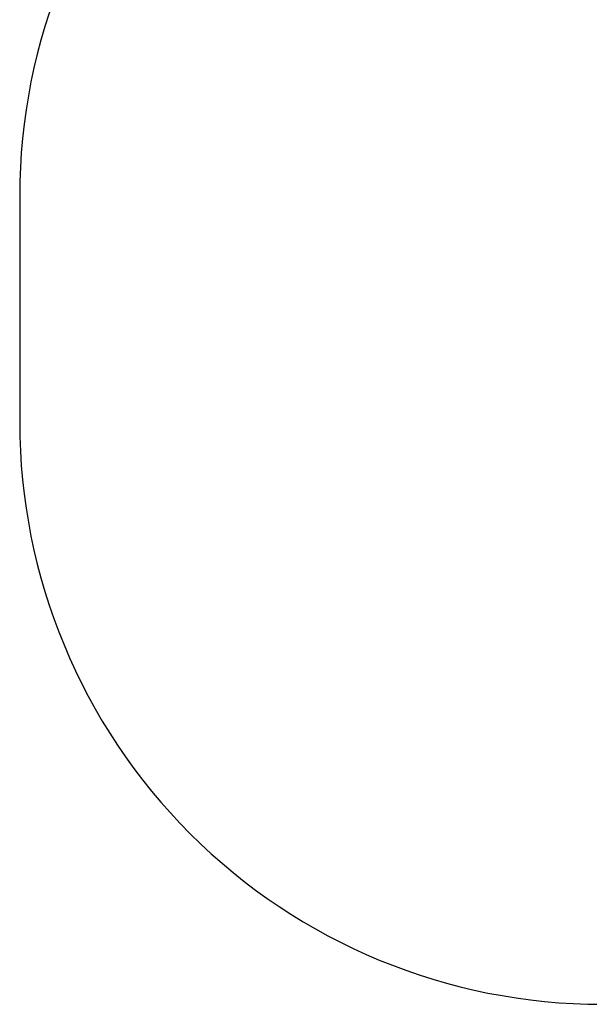
# Model space of a CAD drawing. Units: inches. Extents: x 2650 to 3584, y -657 to -166.
# Drawn here: x 2971 to 3118, y -657 to -403 of the extents above; entities that cross this region are included whole.
import ezdxf

# ---------------------------------------------------------------- set-up
doc = ezdxf.new("R2010")
doc.units = ezdxf.units.IN
doc.header["$MEASUREMENT"] = 0
doc.layers.add('VP-EQ', color=7, linetype='Continuous', true_color=0x8a3492, plot=False)
doc.layers.add('VP-HIC', color=6, linetype='Continuous')
doc.styles.get("Standard").update_dxf_attribs({"font": 'arial.ttf'})
doc.dimstyles.get("Standard").update_dxf_attribs({"dimtxt": 14, "dimasz": 20, "dimexe": 20, "dimexo": 50, "dimgap": 20, "dimtad": 0, "dimdec": 0, "dimzin": 0, "dimdsep": 46, "dimtxsty": 'Standard', "dimcen": -0.09, "dimadec": 0, "dimazin": 0, "dimtfac": 1, "dimtdec": 4, "dimtofl": 0, "dimtmove": 0, "dimatfit": 3, "dimfxl": 70, "dimfxlon": 1, "dimtolj": 1, "dimtzin": 0, "dimarcsym": 0})

# ---------------------------------------------------------------- blocks, each defined once
blk = doc.blocks.new('RB1259 2D')
at = {"layer": 'VP-EQ', "color": 0}
blk.add_lwpolyline([(2971.16, -448.58), (2971.16, -506.87, 0.414214), (3121.16, -656.87), (3294.15, -656.87, 0.414214), (3444.15, -506.87), (3444.15, -448.58, 0.414214), (3294.15, -298.58), (3121.16, -298.58, 0.414214)], format="xyb", close=True, dxfattribs=at)
blk = doc.blocks.new('*D69')
at = {"layer": 'Defpoints', "color": 0}
for p in [(3444.15, -186.18), (2971.16, -477.72), (3444.15, -477.72)]:
    blk.add_point(p, dxfattribs=at)
at = {"layer": 'VP-EQ', "color": 0, "lineweight": -2}
for p, q in [((2971.16, -256.18), (2971.16, -166.18)), ((3444.15, -256.18), (3444.15, -166.18)), ((2991.16, -186.18), (3171.95, -186.18)), ((3424.15, -186.18), (3243.36, -186.18))]:
    blk.add_line(p, q, dxfattribs=at)
at = {"layer": 'VP-EQ', "color": 0}
for points in [[(2991.16, -182.84), (2991.16, -189.51), (2971.16, -186.18)], [(3424.15, -189.51), (3424.15, -182.84), (3444.15, -186.18)]]:
    blk.add_solid(points, dxfattribs=at)
at = {"layer": 'VP-EQ', "color": 0, "insert": (3207.66, -186.18), "char_height": 14, "attachment_point": 5}
blk.add_mtext('\\A1;480', dxfattribs=at)

msp = doc.modelspace()

# ---------------------------------------------------------------- linework, layer by layer
at = {"layer": 'VP-HIC', "color": 6}
msp.add_lwpolyline([(2971.16, -448.58), (2971.16, -506.87, 0.414214), (3121.16, -656.87), (3294.15, -656.87, 0.414214), (3444.15, -506.87), (3444.15, -448.58, 0.414214), (3294.15, -298.58), (3121.16, -298.58, 0.414214)], format="xyb", close=True, dxfattribs=at)

# ---------------------------------------------------------------- block references
at = {"layer": 'VP-EQ', "color": 0}
msp.add_blockref('RB1259 2D', (0, 0), dxfattribs=at)

# ---------------------------------------------------------------- dimensions: what is measured, and where the dimension line sits
dim = msp.add_linear_dim(base=(3444.15, -186.18), p1=(2971.16, -477.72), p2=(3444.15, -477.72), text='480', dimstyle='Standard', dxfattribs=at)
dim.commit()
dim.dimension.update_dxf_attribs({"geometry": '*D69', "text_midpoint": (3207.66, -186.18)})

doc.saveas('drawing.dxf')
